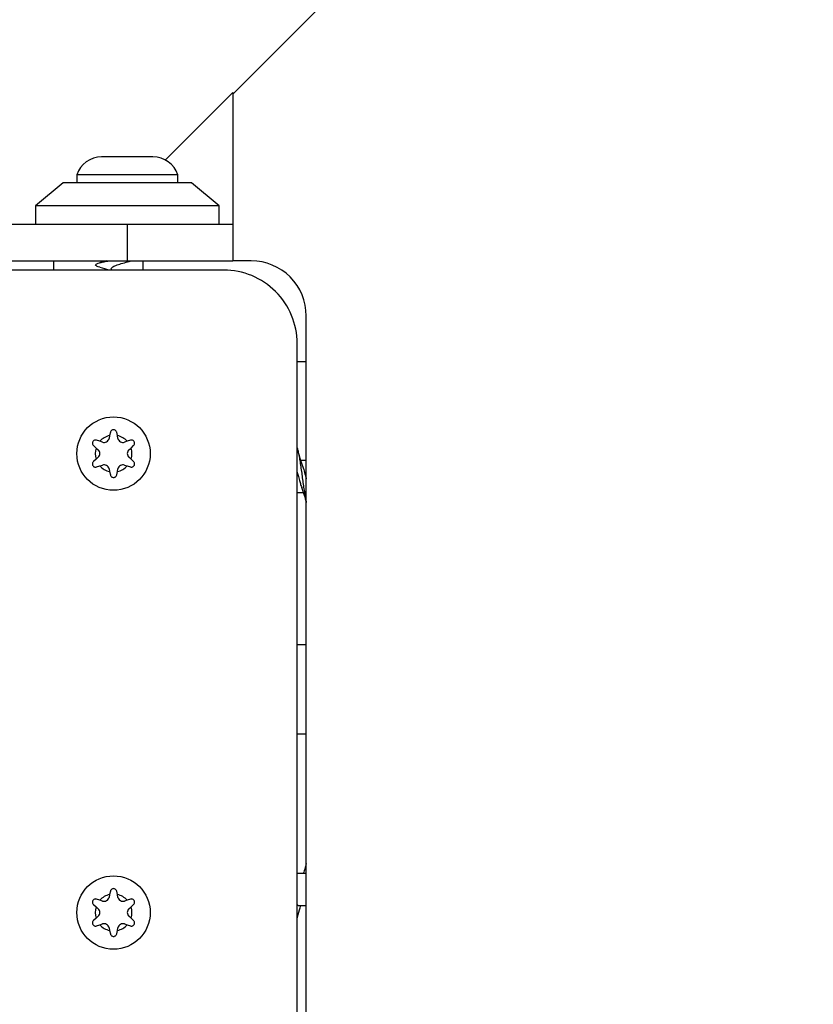
# Model space of a CAD drawing. Units: inches. Extents: x 50000 to 60620, y 66943 to 76583.
# Drawn here: x 53982 to 54069, y 73310 to 73418 of the extents above; entities that cross this region are included whole.
import ezdxf

# ---------------------------------------------------------------- set-up
doc = ezdxf.new("R2010")
doc.units = ezdxf.units.IN
doc.header["$MEASUREMENT"] = 0
doc.layers.add('001 MDP Equipment', color=5, linetype='Continuous')
doc.layers.add('006 MDP Labeling', color=250, linetype='Continuous')

# ---------------------------------------------------------------- blocks, each defined once
blk = doc.blocks.new('A$C33e653d6')
at = {"layer": '001 MDP Equipment', "lineweight": 25}
for points in [[(-1487.33, 983.4), (-1487.33, 983.4), (-1615.2, 855.52), (-1615.2, 855.52)], [(-1557.82, 865.27), (-1557.82, 865.27), (-1463.51, 959.58), (-1463.51, 959.58)], [(-1565.17, 858.09), (-1565.17, 858.09), (-1557.82, 865.43), (-1557.82, 865.43)], [(-1557.82, 865.43), (-1557.82, 865.43), (-1557.82, 851.1), (-1557.82, 851.1)], [(-1572.11, 858.43), (-1573.34, 858.43), (-1574.43, 857.64), (-1574.81, 856.47)], [(-1569.32, 858.43), (-1569.32, 858.43), (-1572.11, 858.43), (-1572.11, 858.43)], [(-1566.52, 858.43), (-1566.52, 858.43), (-1569.32, 858.43), (-1569.32, 858.43)], [(-1563.82, 856.47), (-1564.2, 857.64), (-1565.29, 858.43), (-1566.52, 858.43)], [(-1574.81, 856.47), (-1574.81, 856.47), (-1574.81, 855.6), (-1574.81, 855.6)], [(-1569.32, 856.47), (-1569.32, 856.47), (-1574.81, 856.47), (-1574.81, 856.47)], [(-1563.82, 856.47), (-1563.82, 856.47), (-1569.32, 856.47), (-1569.32, 856.47)], [(-1563.82, 855.6), (-1563.82, 855.6), (-1563.82, 856.47), (-1563.82, 856.47)], [(-1576.31, 855.6), (-1576.31, 855.6), (-1579.31, 853.1), (-1579.31, 853.1)], [(-1562.32, 855.6), (-1562.32, 855.6), (-1576.31, 855.6), (-1576.31, 855.6)], [(-1559.32, 853.1), (-1559.32, 853.1), (-1562.32, 855.6), (-1562.32, 855.6)], [(-1579.31, 853.1), (-1579.31, 853.1), (-1579.31, 851.1), (-1579.31, 851.1)], [(-1559.32, 853.1), (-1559.32, 853.1), (-1579.31, 853.1), (-1579.31, 853.1)], [(-1559.32, 851.1), (-1559.32, 851.1), (-1559.32, 853.1), (-1559.32, 853.1)], [(-1622.29, 851.1), (-1622.29, 851.1), (-1569.32, 851.1), (-1569.32, 851.1)], [(-1569.32, 851.1), (-1569.32, 851.1), (-1569.32, 847.1), (-1569.32, 847.1)], [(-1569.32, 851.1), (-1569.32, 851.1), (-1557.82, 851.1), (-1557.82, 851.1)], [(-1557.82, 851.1), (-1557.82, 851.1), (-1557.82, 847.1), (-1557.82, 847.1)], [(-1622.29, 847.1), (-1622.29, 847.1), (-1569.32, 847.1), (-1569.32, 847.1)], [(-1577.31, 846.1), (-1577.31, 846.1), (-1577.31, 847.1), (-1577.31, 847.1)], [(-1571.57, 847.1), (-1571.57, 847.1), (-1572.25, 846.91), (-1572.25, 846.91)], [(-1569.32, 847.1), (-1569.32, 847.1), (-1557.82, 847.1), (-1557.82, 847.1)], [(-1567.57, 846.1), (-1567.57, 846.1), (-1567.57, 847.1), (-1567.57, 847.1)], [(-1555.82, 847.1), (-1555.82, 847.1), (-1557.82, 847.1), (-1557.82, 847.1)], [(-1558.82, 846.1), (-1558.82, 846.1), (-1632.79, 846.1), (-1632.79, 846.1)], [(-1571.07, 846.24), (-1571.07, 846.24), (-1571.07, 846.1), (-1571.07, 846.1)], [(-1549.83, 761.14), (-1549.83, 761.14), (-1549.83, 841.11), (-1549.83, 841.11)], [(-1550.82, 764.14), (-1550.82, 764.14), (-1550.82, 838.11), (-1550.82, 838.11)], [(-1549.83, 836.11), (-1549.83, 836.11), (-1550.82, 836.11), (-1550.82, 836.11)], [(-1571.24, 828.07), (-1571.65, 827.98), (-1572.02, 827.77), (-1572.3, 827.46)], [(-1571.24, 828.07), (-1571.24, 828.07), (-1571.3, 827.77), (-1571.3, 827.77)], [(-1571.16, 828.44), (-1571.16, 828.44), (-1571.24, 828.07), (-1571.24, 828.07)], [(-1570.39, 828.07), (-1570.39, 828.07), (-1570.47, 828.44), (-1570.47, 828.44)], [(-1569.33, 827.46), (-1569.61, 827.77), (-1569.99, 827.98), (-1570.39, 828.07)], [(-1570.33, 827.77), (-1570.33, 827.77), (-1570.39, 828.07), (-1570.39, 828.07)], [(-1573, 826.98), (-1573, 826.98), (-1572.72, 826.72), (-1572.72, 826.72)], [(-1572.72, 826.72), (-1572.85, 826.33), (-1572.85, 825.9), (-1572.72, 825.5)], [(-1572.72, 826.72), (-1572.72, 826.72), (-1572.49, 826.52), (-1572.49, 826.52)], [(-1572.3, 827.46), (-1572.3, 827.46), (-1572.66, 827.57), (-1572.66, 827.57)], [(-1572.01, 827.36), (-1572.01, 827.36), (-1572.3, 827.46), (-1572.3, 827.46)], [(-1569.33, 827.46), (-1569.33, 827.46), (-1569.62, 827.36), (-1569.62, 827.36)], [(-1568.97, 827.57), (-1568.97, 827.57), (-1569.33, 827.46), (-1569.33, 827.46)], [(-1569.14, 826.52), (-1569.14, 826.52), (-1568.91, 826.72), (-1568.91, 826.72)], [(-1568.91, 826.72), (-1568.91, 826.72), (-1568.63, 826.98), (-1568.63, 826.98)], [(-1568.91, 825.5), (-1568.78, 825.9), (-1568.78, 826.33), (-1568.91, 826.72)], [(-1572.49, 825.71), (-1572.49, 825.71), (-1572.72, 825.5), (-1572.72, 825.5)], [(-1568.91, 825.5), (-1568.91, 825.5), (-1569.14, 825.71), (-1569.14, 825.71)], [(-1572.72, 825.5), (-1572.72, 825.5), (-1573, 825.25), (-1573, 825.25)], [(-1572.66, 824.66), (-1572.66, 824.66), (-1572.3, 824.77), (-1572.3, 824.77)], [(-1572.3, 824.77), (-1572.3, 824.77), (-1572.01, 824.86), (-1572.01, 824.86)], [(-1572.3, 824.77), (-1572.02, 824.46), (-1571.65, 824.25), (-1571.24, 824.16)], [(-1570.39, 824.16), (-1569.99, 824.25), (-1569.61, 824.46), (-1569.33, 824.77)], [(-1569.62, 824.86), (-1569.62, 824.86), (-1569.33, 824.77), (-1569.33, 824.77)], [(-1569.33, 824.77), (-1569.33, 824.77), (-1568.97, 824.66), (-1568.97, 824.66)], [(-1568.63, 825.25), (-1568.63, 825.25), (-1568.91, 825.5), (-1568.91, 825.5)], [(-1549.83, 825.36), (-1549.83, 825.36), (-1550.42, 825.36), (-1550.42, 825.36)], [(-1571.3, 824.46), (-1571.3, 824.46), (-1571.24, 824.16), (-1571.24, 824.16)], [(-1571.24, 824.16), (-1571.24, 824.16), (-1571.16, 823.79), (-1571.16, 823.79)], [(-1570.47, 823.79), (-1570.47, 823.79), (-1570.39, 824.16), (-1570.39, 824.16)], [(-1570.39, 824.16), (-1570.39, 824.16), (-1570.33, 824.46), (-1570.33, 824.46)], [(-1550.82, 821.87), (-1550.82, 821.87), (-1550.15, 821.87), (-1550.15, 821.87)], [(-1549.83, 805.28), (-1549.83, 805.28), (-1550.82, 805.28), (-1550.82, 805.28)], [(-1550.82, 795.59), (-1550.82, 795.59), (-1549.83, 795.59), (-1549.83, 795.59)], [(-1549.94, 780.38), (-1549.94, 780.38), (-1550.82, 780.38), (-1550.82, 780.38)], [(-1572.3, 777.48), (-1572.3, 777.48), (-1572.66, 777.59), (-1572.66, 777.59)], [(-1571.24, 778.09), (-1571.65, 778), (-1572.02, 777.79), (-1572.3, 777.48)], [(-1572.01, 777.39), (-1572.01, 777.39), (-1572.3, 777.48), (-1572.3, 777.48)], [(-1571.24, 778.09), (-1571.24, 778.09), (-1571.3, 777.79), (-1571.3, 777.79)], [(-1571.16, 778.46), (-1571.16, 778.46), (-1571.24, 778.09), (-1571.24, 778.09)], [(-1570.39, 778.09), (-1570.39, 778.09), (-1570.47, 778.46), (-1570.47, 778.46)], [(-1569.33, 777.48), (-1569.61, 777.79), (-1569.99, 778), (-1570.39, 778.09)], [(-1570.33, 777.79), (-1570.33, 777.79), (-1570.39, 778.09), (-1570.39, 778.09)], [(-1569.33, 777.48), (-1569.33, 777.48), (-1569.62, 777.39), (-1569.62, 777.39)], [(-1568.97, 777.59), (-1568.97, 777.59), (-1569.33, 777.48), (-1569.33, 777.48)], [(-1573, 777), (-1573, 777), (-1572.72, 776.75), (-1572.72, 776.75)], [(-1572.72, 776.75), (-1572.85, 776.35), (-1572.85, 775.92), (-1572.72, 775.53)], [(-1572.72, 776.75), (-1572.72, 776.75), (-1572.49, 776.54), (-1572.49, 776.54)], [(-1569.14, 776.54), (-1569.14, 776.54), (-1568.91, 776.75), (-1568.91, 776.75)], [(-1568.91, 776.75), (-1568.91, 776.75), (-1568.63, 777), (-1568.63, 777)], [(-1568.91, 775.53), (-1568.78, 775.92), (-1568.78, 776.35), (-1568.91, 776.75)], [(-1550.64, 776.89), (-1550.64, 776.89), (-1549.83, 776.89), (-1549.83, 776.89)], [(-1572.72, 775.53), (-1572.72, 775.53), (-1573, 775.27), (-1573, 775.27)], [(-1572.49, 775.73), (-1572.49, 775.73), (-1572.72, 775.53), (-1572.72, 775.53)], [(-1568.91, 775.53), (-1568.91, 775.53), (-1569.14, 775.73), (-1569.14, 775.73)], [(-1568.63, 775.27), (-1568.63, 775.27), (-1568.91, 775.53), (-1568.91, 775.53)], [(-1572.66, 774.68), (-1572.66, 774.68), (-1572.3, 774.79), (-1572.3, 774.79)], [(-1572.3, 774.79), (-1572.3, 774.79), (-1572.01, 774.89), (-1572.01, 774.89)], [(-1572.3, 774.79), (-1572.02, 774.48), (-1571.65, 774.27), (-1571.24, 774.18)], [(-1571.3, 774.48), (-1571.3, 774.48), (-1571.24, 774.18), (-1571.24, 774.18)], [(-1571.24, 774.18), (-1571.24, 774.18), (-1571.16, 773.81), (-1571.16, 773.81)], [(-1570.47, 773.81), (-1570.47, 773.81), (-1570.39, 774.18), (-1570.39, 774.18)], [(-1570.39, 774.18), (-1569.99, 774.27), (-1569.61, 774.48), (-1569.33, 774.79)], [(-1570.39, 774.18), (-1570.39, 774.18), (-1570.33, 774.48), (-1570.33, 774.48)], [(-1569.62, 774.89), (-1569.62, 774.89), (-1569.33, 774.79), (-1569.33, 774.79)], [(-1569.33, 774.79), (-1569.33, 774.79), (-1568.97, 774.68), (-1568.97, 774.68)]]:
    blk.add_open_spline(points, degree=3, dxfattribs=at)
for points, knots in [([(-1572.3, 846.4), (-1572.3, 846.4), (-1572.31, 846.4), (-1572.31, 846.4), (-1572.31, 846.4), (-1572.45, 846.43), (-1572.53, 846.47), (-1572.59, 846.5), (-1572.59, 846.5), (-1572.66, 846.53), (-1572.72, 846.56), (-1572.74, 846.6), (-1572.74, 846.6), (-1572.77, 846.63), (-1572.77, 846.66), (-1572.75, 846.69), (-1572.75, 846.69), (-1572.73, 846.72), (-1572.68, 846.76), (-1572.62, 846.79), (-1572.62, 846.79), (-1572.55, 846.82), (-1572.46, 846.85), (-1572.35, 846.89), (-1572.35, 846.89), (-1572.23, 846.92), (-1572.1, 846.95), (-1571.95, 846.98), (-1571.95, 846.98), (-1571.8, 847.02), (-1571.64, 847.05), (-1571.45, 847.08), (-1571.45, 847.08), (-1571.4, 847.09), (-1571.35, 847.1), (-1571.3, 847.1)], [0, 0, 0, 0, 0.1, 0.1, 0.1, 0.1, 0.2, 0.2, 0.2, 0.2, 0.3, 0.3, 0.3, 0.3, 0.4, 0.4, 0.4, 0.4, 0.5, 0.5, 0.5, 0.5, 0.6, 0.6, 0.6, 0.6, 0.7, 0.7, 0.7, 0.7, 0.8, 0.8, 0.8, 0.8, 1, 1, 1, 1]), ([(-1571.06, 846.24), (-1571.05, 846.29), (-1571.03, 846.34), (-1570.97, 846.39), (-1570.97, 846.39), (-1570.93, 846.44), (-1570.86, 846.48), (-1570.77, 846.52), (-1570.77, 846.52), (-1570.7, 846.55), (-1570.63, 846.58), (-1570.55, 846.61), (-1570.55, 846.61), (-1570.39, 846.68), (-1570.19, 846.74), (-1569.97, 846.81), (-1569.97, 846.81), (-1569.75, 846.87), (-1569.51, 846.93), (-1569.28, 847), (-1569.28, 847), (-1569.16, 847.03), (-1569.03, 847.07), (-1568.91, 847.1)], [0, 0, 0, 0, 0.142857, 0.142857, 0.142857, 0.142857, 0.285714, 0.285714, 0.285714, 0.285714, 0.428571, 0.428571, 0.428571, 0.428571, 0.571429, 0.571429, 0.571429, 0.571429, 0.714286, 0.714286, 0.714286, 0.714286, 1, 1, 1, 1]), ([(-1549.83, 841.11), (-1549.83, 842.7), (-1550.46, 844.22), (-1551.58, 845.35), (-1551.58, 845.35), (-1552.71, 846.47), (-1554.23, 847.1), (-1555.82, 847.1)], [0, 0, 0, 0, 0.333333, 0.333333, 0.333333, 0.333333, 1, 1, 1, 1]), ([(-1572.3, 846.4), (-1571.97, 846.31), (-1571.63, 846.22), (-1571.33, 846.12), (-1571.33, 846.12), (-1571.32, 846.11), (-1571.3, 846.11), (-1571.29, 846.1)], [0, 0, 0, 0, 0.333333, 0.333333, 0.333333, 0.333333, 1, 1, 1, 1]), ([(-1550.82, 838.11), (-1550.82, 840.23), (-1551.67, 842.26), (-1553.17, 843.76), (-1553.17, 843.76), (-1554.67, 845.26), (-1556.7, 846.1), (-1558.82, 846.1)], [0, 0, 0, 0, 0.333333, 0.333333, 0.333333, 0.333333, 1, 1, 1, 1]), ([(-1566.82, 826.11), (-1566.82, 828.32), (-1568.61, 830.11), (-1570.82, 830.11), (-1570.82, 830.11), (-1573.02, 830.11), (-1574.81, 828.32), (-1574.81, 826.11), (-1574.81, 826.11), (-1574.81, 823.91), (-1573.02, 822.12), (-1570.82, 822.12), (-1570.82, 822.12), (-1568.61, 822.12), (-1566.82, 823.91), (-1566.82, 826.11)], [0, 0, 0, 0, 0.2, 0.2, 0.2, 0.2, 0.4, 0.4, 0.4, 0.4, 0.6, 0.6, 0.6, 0.6, 1, 1, 1, 1]), ([(-1570.47, 828.44), (-1570.49, 828.47), (-1570.5, 828.51), (-1570.52, 828.55), (-1570.52, 828.55), (-1570.54, 828.58), (-1570.57, 828.61), (-1570.6, 828.64), (-1570.6, 828.64), (-1570.63, 828.66), (-1570.66, 828.68), (-1570.7, 828.69), (-1570.7, 828.69), (-1570.74, 828.71), (-1570.78, 828.71), (-1570.82, 828.71), (-1570.82, 828.71), (-1570.86, 828.71), (-1570.89, 828.71), (-1570.93, 828.69), (-1570.93, 828.69), (-1570.97, 828.68), (-1571, 828.66), (-1571.03, 828.64), (-1571.03, 828.64), (-1571.06, 828.61), (-1571.09, 828.59), (-1571.11, 828.55), (-1571.11, 828.55), (-1571.13, 828.52), (-1571.14, 828.48), (-1571.16, 828.44)], [0, 0, 0, 0, 0.111111, 0.111111, 0.111111, 0.111111, 0.222222, 0.222222, 0.222222, 0.222222, 0.333333, 0.333333, 0.333333, 0.333333, 0.444444, 0.444444, 0.444444, 0.444444, 0.555556, 0.555556, 0.555556, 0.555556, 0.666667, 0.666667, 0.666667, 0.666667, 0.777778, 0.777778, 0.777778, 0.777778, 1, 1, 1, 1]), ([(-1572.66, 827.57), (-1572.7, 827.58), (-1572.74, 827.59), (-1572.77, 827.59), (-1572.77, 827.59), (-1572.81, 827.59), (-1572.85, 827.58), (-1572.89, 827.56), (-1572.89, 827.56), (-1572.93, 827.55), (-1572.96, 827.53), (-1572.99, 827.5), (-1572.99, 827.5), (-1573.02, 827.48), (-1573.05, 827.45), (-1573.07, 827.41), (-1573.07, 827.41), (-1573.09, 827.38), (-1573.1, 827.34), (-1573.11, 827.3), (-1573.11, 827.3), (-1573.11, 827.27), (-1573.11, 827.23), (-1573.11, 827.19), (-1573.11, 827.19), (-1573.1, 827.15), (-1573.09, 827.11), (-1573.08, 827.08), (-1573.08, 827.08), (-1573.06, 827.04), (-1573.03, 827.01), (-1573, 826.98)], [0, 0, 0, 0, 0.111111, 0.111111, 0.111111, 0.111111, 0.222222, 0.222222, 0.222222, 0.222222, 0.333333, 0.333333, 0.333333, 0.333333, 0.444444, 0.444444, 0.444444, 0.444444, 0.555556, 0.555556, 0.555556, 0.555556, 0.666667, 0.666667, 0.666667, 0.666667, 0.777778, 0.777778, 0.777778, 0.777778, 1, 1, 1, 1]), ([(-1572.01, 827.36), (-1571.86, 827.32), (-1571.7, 827.33), (-1571.57, 827.41), (-1571.57, 827.41), (-1571.43, 827.49), (-1571.34, 827.62), (-1571.3, 827.77)], [0, 0, 0, 0, 0.333333, 0.333333, 0.333333, 0.333333, 1, 1, 1, 1]), ([(-1570.33, 827.77), (-1570.3, 827.62), (-1570.2, 827.49), (-1570.07, 827.41), (-1570.07, 827.41), (-1569.93, 827.33), (-1569.77, 827.32), (-1569.62, 827.36)], [0, 0, 0, 0, 0.333333, 0.333333, 0.333333, 0.333333, 1, 1, 1, 1]), ([(-1568.63, 826.98), (-1568.61, 827.01), (-1568.58, 827.04), (-1568.56, 827.07), (-1568.56, 827.07), (-1568.54, 827.11), (-1568.53, 827.15), (-1568.52, 827.19), (-1568.52, 827.19), (-1568.52, 827.23), (-1568.52, 827.27), (-1568.52, 827.3), (-1568.52, 827.3), (-1568.53, 827.34), (-1568.55, 827.38), (-1568.57, 827.41), (-1568.57, 827.41), (-1568.59, 827.45), (-1568.61, 827.48), (-1568.64, 827.5), (-1568.64, 827.5), (-1568.67, 827.53), (-1568.7, 827.55), (-1568.74, 827.56), (-1568.74, 827.56), (-1568.77, 827.58), (-1568.81, 827.59), (-1568.85, 827.59), (-1568.85, 827.59), (-1568.89, 827.59), (-1568.93, 827.58), (-1568.97, 827.57)], [0, 0, 0, 0, 0.111111, 0.111111, 0.111111, 0.111111, 0.222222, 0.222222, 0.222222, 0.222222, 0.333333, 0.333333, 0.333333, 0.333333, 0.444444, 0.444444, 0.444444, 0.444444, 0.555556, 0.555556, 0.555556, 0.555556, 0.666667, 0.666667, 0.666667, 0.666667, 0.777778, 0.777778, 0.777778, 0.777778, 1, 1, 1, 1]), ([(-1550.82, 826.74), (-1550.82, 826.74), (-1550.82, 826.73), (-1550.82, 826.73), (-1550.82, 826.73), (-1550.79, 826.65), (-1550.75, 826.51), (-1550.72, 826.37), (-1550.72, 826.37), (-1550.69, 826.22), (-1550.66, 826.06), (-1550.62, 825.89), (-1550.62, 825.89), (-1550.59, 825.71), (-1550.56, 825.52), (-1550.53, 825.32), (-1550.53, 825.32), (-1550.49, 825.12), (-1550.46, 824.9), (-1550.43, 824.68), (-1550.43, 824.68), (-1550.4, 824.46), (-1550.37, 824.23), (-1550.33, 824), (-1550.33, 824), (-1550.3, 823.76), (-1550.27, 823.53), (-1550.24, 823.3), (-1550.24, 823.3), (-1550.2, 823.07), (-1550.17, 822.84), (-1550.14, 822.62), (-1550.14, 822.62), (-1550.11, 822.39), (-1550.08, 822.17), (-1550.04, 821.97), (-1550.04, 821.97), (-1550.01, 821.76), (-1549.98, 821.57), (-1549.94, 821.39), (-1549.94, 821.39), (-1549.91, 821.21), (-1549.88, 821.04), (-1549.85, 820.91), (-1549.85, 820.91), (-1549.84, 820.87), (-1549.83, 820.84), (-1549.83, 820.81)], [0, 0, 0, 0, 0.076923, 0.076923, 0.076923, 0.076923, 0.153846, 0.153846, 0.153846, 0.153846, 0.230769, 0.230769, 0.230769, 0.230769, 0.307692, 0.307692, 0.307692, 0.307692, 0.384615, 0.384615, 0.384615, 0.384615, 0.461538, 0.461538, 0.461538, 0.461538, 0.538462, 0.538462, 0.538462, 0.538462, 0.615385, 0.615385, 0.615385, 0.615385, 0.692308, 0.692308, 0.692308, 0.692308, 0.769231, 0.769231, 0.769231, 0.769231, 0.846154, 0.846154, 0.846154, 0.846154, 1, 1, 1, 1]), ([(-1572.49, 825.71), (-1572.38, 825.81), (-1572.31, 825.96), (-1572.31, 826.11), (-1572.31, 826.11), (-1572.31, 826.27), (-1572.38, 826.42), (-1572.49, 826.52)], [0, 0, 0, 0, 0.333333, 0.333333, 0.333333, 0.333333, 1, 1, 1, 1]), ([(-1569.14, 826.52), (-1569.25, 826.42), (-1569.32, 826.27), (-1569.32, 826.11), (-1569.32, 826.11), (-1569.32, 825.96), (-1569.25, 825.81), (-1569.14, 825.71)], [0, 0, 0, 0, 0.333333, 0.333333, 0.333333, 0.333333, 1, 1, 1, 1]), ([(-1550.21, 824.72), (-1550.31, 825), (-1550.41, 825.29), (-1550.5, 825.59), (-1550.5, 825.59), (-1550.59, 825.91), (-1550.69, 826.25), (-1550.78, 826.59)], [0, 0, 0, 0, 0.333333, 0.333333, 0.333333, 0.333333, 1, 1, 1, 1]), ([(-1573, 825.25), (-1573.03, 825.22), (-1573.05, 825.19), (-1573.07, 825.15), (-1573.07, 825.15), (-1573.09, 825.12), (-1573.1, 825.08), (-1573.11, 825.04), (-1573.11, 825.04), (-1573.11, 825), (-1573.11, 824.96), (-1573.11, 824.92), (-1573.11, 824.92), (-1573.1, 824.88), (-1573.08, 824.85), (-1573.07, 824.81), (-1573.07, 824.81), (-1573.05, 824.78), (-1573.02, 824.75), (-1572.99, 824.72), (-1572.99, 824.72), (-1572.96, 824.7), (-1572.93, 824.68), (-1572.89, 824.66), (-1572.89, 824.66), (-1572.86, 824.65), (-1572.82, 824.64), (-1572.78, 824.64), (-1572.78, 824.64), (-1572.74, 824.64), (-1572.7, 824.65), (-1572.66, 824.66)], [0, 0, 0, 0, 0.111111, 0.111111, 0.111111, 0.111111, 0.222222, 0.222222, 0.222222, 0.222222, 0.333333, 0.333333, 0.333333, 0.333333, 0.444444, 0.444444, 0.444444, 0.444444, 0.555556, 0.555556, 0.555556, 0.555556, 0.666667, 0.666667, 0.666667, 0.666667, 0.777778, 0.777778, 0.777778, 0.777778, 1, 1, 1, 1]), ([(-1571.3, 824.46), (-1571.34, 824.61), (-1571.43, 824.74), (-1571.57, 824.81), (-1571.57, 824.81), (-1571.7, 824.89), (-1571.86, 824.91), (-1572.01, 824.86)], [0, 0, 0, 0, 0.333333, 0.333333, 0.333333, 0.333333, 1, 1, 1, 1]), ([(-1569.62, 824.86), (-1569.77, 824.91), (-1569.93, 824.89), (-1570.07, 824.81), (-1570.07, 824.81), (-1570.2, 824.74), (-1570.3, 824.61), (-1570.33, 824.46)], [0, 0, 0, 0, 0.333333, 0.333333, 0.333333, 0.333333, 1, 1, 1, 1]), ([(-1568.97, 824.66), (-1568.93, 824.65), (-1568.9, 824.64), (-1568.86, 824.64), (-1568.86, 824.64), (-1568.82, 824.64), (-1568.78, 824.65), (-1568.74, 824.66), (-1568.74, 824.66), (-1568.7, 824.68), (-1568.67, 824.7), (-1568.64, 824.73), (-1568.64, 824.73), (-1568.61, 824.75), (-1568.58, 824.78), (-1568.56, 824.82), (-1568.56, 824.82), (-1568.54, 824.85), (-1568.53, 824.89), (-1568.52, 824.92), (-1568.52, 824.92), (-1568.52, 824.96), (-1568.52, 825), (-1568.52, 825.04), (-1568.52, 825.04), (-1568.53, 825.08), (-1568.54, 825.11), (-1568.56, 825.15), (-1568.56, 825.15), (-1568.58, 825.18), (-1568.6, 825.22), (-1568.63, 825.25)], [0, 0, 0, 0, 0.111111, 0.111111, 0.111111, 0.111111, 0.222222, 0.222222, 0.222222, 0.222222, 0.333333, 0.333333, 0.333333, 0.333333, 0.444444, 0.444444, 0.444444, 0.444444, 0.555556, 0.555556, 0.555556, 0.555556, 0.666667, 0.666667, 0.666667, 0.666667, 0.777778, 0.777778, 0.777778, 0.777778, 1, 1, 1, 1]), ([(-1550.24, 824.77), (-1550.22, 824.73), (-1550.21, 824.69), (-1550.19, 824.65), (-1550.19, 824.65), (-1550.18, 824.62), (-1550.17, 824.58), (-1550.16, 824.55), (-1550.16, 824.55), (-1550.09, 824.35), (-1550.03, 824.12), (-1549.97, 823.89), (-1549.97, 823.89), (-1549.94, 823.81), (-1549.92, 823.73), (-1549.9, 823.65), (-1549.9, 823.65), (-1549.89, 823.63), (-1549.89, 823.6), (-1549.88, 823.58), (-1549.88, 823.58), (-1549.87, 823.56), (-1549.87, 823.55), (-1549.87, 823.53), (-1549.87, 823.53), (-1549.85, 823.48), (-1549.84, 823.43), (-1549.83, 823.38)], [0, 0, 0, 0, 0.125, 0.125, 0.125, 0.125, 0.25, 0.25, 0.25, 0.25, 0.375, 0.375, 0.375, 0.375, 0.5, 0.5, 0.5, 0.5, 0.625, 0.625, 0.625, 0.625, 0.75, 0.75, 0.75, 0.75, 1, 1, 1, 1]), ([(-1571.16, 823.79), (-1571.14, 823.75), (-1571.13, 823.71), (-1571.11, 823.68), (-1571.11, 823.68), (-1571.09, 823.65), (-1571.07, 823.62), (-1571.03, 823.59), (-1571.03, 823.59), (-1571, 823.57), (-1570.97, 823.55), (-1570.93, 823.53), (-1570.93, 823.53), (-1570.89, 823.52), (-1570.85, 823.51), (-1570.81, 823.51), (-1570.81, 823.51), (-1570.78, 823.51), (-1570.74, 823.52), (-1570.7, 823.53), (-1570.7, 823.53), (-1570.66, 823.55), (-1570.63, 823.57), (-1570.6, 823.59), (-1570.6, 823.59), (-1570.57, 823.61), (-1570.54, 823.64), (-1570.52, 823.67), (-1570.52, 823.67), (-1570.5, 823.71), (-1570.49, 823.75), (-1570.47, 823.79)], [0, 0, 0, 0, 0.111111, 0.111111, 0.111111, 0.111111, 0.222222, 0.222222, 0.222222, 0.222222, 0.333333, 0.333333, 0.333333, 0.333333, 0.444444, 0.444444, 0.444444, 0.444444, 0.555556, 0.555556, 0.555556, 0.555556, 0.666667, 0.666667, 0.666667, 0.666667, 0.777778, 0.777778, 0.777778, 0.777778, 1, 1, 1, 1]), ([(-1550.82, 824.1), (-1550.82, 824.08), (-1550.82, 824.07), (-1550.81, 824.05), (-1550.81, 824.05), (-1550.77, 823.92), (-1550.73, 823.78), (-1550.69, 823.63), (-1550.69, 823.63), (-1550.64, 823.44), (-1550.59, 823.24), (-1550.54, 823.06), (-1550.54, 823.06), (-1550.49, 822.91), (-1550.45, 822.77), (-1550.41, 822.64), (-1550.41, 822.64), (-1550.38, 822.56), (-1550.35, 822.49), (-1550.33, 822.41)], [0, 0, 0, 0, 0.166667, 0.166667, 0.166667, 0.166667, 0.333333, 0.333333, 0.333333, 0.333333, 0.5, 0.5, 0.5, 0.5, 0.666667, 0.666667, 0.666667, 0.666667, 1, 1, 1, 1]), ([(-1550.34, 822.45), (-1550.25, 822.17), (-1550.15, 821.89), (-1550.06, 821.59), (-1550.06, 821.59), (-1549.98, 821.33), (-1549.9, 821.05), (-1549.83, 820.78)], [0, 0, 0, 0, 0.333333, 0.333333, 0.333333, 0.333333, 1, 1, 1, 1]), ([(-1549.83, 781.47), (-1549.9, 781.19), (-1549.98, 780.92), (-1550.06, 780.66), (-1550.06, 780.66), (-1550.09, 780.57), (-1550.12, 780.48), (-1550.15, 780.38)], [0, 0, 0, 0, 0.333333, 0.333333, 0.333333, 0.333333, 1, 1, 1, 1]), ([(-1566.82, 776.14), (-1566.82, 778.34), (-1568.61, 780.13), (-1570.82, 780.13), (-1570.82, 780.13), (-1573.02, 780.13), (-1574.81, 778.34), (-1574.81, 776.14), (-1574.81, 776.14), (-1574.81, 773.93), (-1573.02, 772.14), (-1570.82, 772.14), (-1570.82, 772.14), (-1568.61, 772.14), (-1566.82, 773.93), (-1566.82, 776.14)], [0, 0, 0, 0, 0.2, 0.2, 0.2, 0.2, 0.4, 0.4, 0.4, 0.4, 0.6, 0.6, 0.6, 0.6, 1, 1, 1, 1]), ([(-1570.47, 778.46), (-1570.49, 778.5), (-1570.5, 778.54), (-1570.52, 778.57), (-1570.52, 778.57), (-1570.54, 778.6), (-1570.57, 778.63), (-1570.6, 778.66), (-1570.6, 778.66), (-1570.63, 778.68), (-1570.66, 778.7), (-1570.7, 778.72), (-1570.7, 778.72), (-1570.74, 778.73), (-1570.78, 778.74), (-1570.82, 778.74), (-1570.82, 778.74), (-1570.86, 778.74), (-1570.89, 778.73), (-1570.93, 778.72), (-1570.93, 778.72), (-1570.97, 778.7), (-1571, 778.68), (-1571.03, 778.66), (-1571.03, 778.66), (-1571.06, 778.64), (-1571.09, 778.61), (-1571.11, 778.58), (-1571.11, 778.58), (-1571.13, 778.54), (-1571.14, 778.5), (-1571.16, 778.46)], [0, 0, 0, 0, 0.111111, 0.111111, 0.111111, 0.111111, 0.222222, 0.222222, 0.222222, 0.222222, 0.333333, 0.333333, 0.333333, 0.333333, 0.444444, 0.444444, 0.444444, 0.444444, 0.555556, 0.555556, 0.555556, 0.555556, 0.666667, 0.666667, 0.666667, 0.666667, 0.777778, 0.777778, 0.777778, 0.777778, 1, 1, 1, 1]), ([(-1572.66, 777.59), (-1572.7, 777.6), (-1572.74, 777.61), (-1572.77, 777.61), (-1572.77, 777.61), (-1572.81, 777.61), (-1572.85, 777.6), (-1572.89, 777.59), (-1572.89, 777.59), (-1572.93, 777.57), (-1572.96, 777.55), (-1572.99, 777.52), (-1572.99, 777.52), (-1573.02, 777.5), (-1573.05, 777.47), (-1573.07, 777.43), (-1573.07, 777.43), (-1573.09, 777.4), (-1573.1, 777.36), (-1573.11, 777.33), (-1573.11, 777.33), (-1573.11, 777.29), (-1573.11, 777.25), (-1573.11, 777.21), (-1573.11, 777.21), (-1573.1, 777.17), (-1573.09, 777.14), (-1573.08, 777.1), (-1573.08, 777.1), (-1573.06, 777.07), (-1573.03, 777.03), (-1573, 777)], [0, 0, 0, 0, 0.111111, 0.111111, 0.111111, 0.111111, 0.222222, 0.222222, 0.222222, 0.222222, 0.333333, 0.333333, 0.333333, 0.333333, 0.444444, 0.444444, 0.444444, 0.444444, 0.555556, 0.555556, 0.555556, 0.555556, 0.666667, 0.666667, 0.666667, 0.666667, 0.777778, 0.777778, 0.777778, 0.777778, 1, 1, 1, 1]), ([(-1572.01, 777.39), (-1571.86, 777.34), (-1571.7, 777.36), (-1571.57, 777.43), (-1571.57, 777.43), (-1571.43, 777.51), (-1571.34, 777.64), (-1571.3, 777.79)], [0, 0, 0, 0, 0.333333, 0.333333, 0.333333, 0.333333, 1, 1, 1, 1]), ([(-1570.33, 777.79), (-1570.3, 777.64), (-1570.2, 777.51), (-1570.07, 777.43), (-1570.07, 777.43), (-1569.93, 777.36), (-1569.77, 777.34), (-1569.62, 777.39)], [0, 0, 0, 0, 0.333333, 0.333333, 0.333333, 0.333333, 1, 1, 1, 1]), ([(-1568.63, 777), (-1568.61, 777.03), (-1568.58, 777.06), (-1568.56, 777.1), (-1568.56, 777.1), (-1568.54, 777.13), (-1568.53, 777.17), (-1568.52, 777.21), (-1568.52, 777.21), (-1568.52, 777.25), (-1568.52, 777.29), (-1568.52, 777.33), (-1568.52, 777.33), (-1568.53, 777.37), (-1568.55, 777.4), (-1568.57, 777.44), (-1568.57, 777.44), (-1568.59, 777.47), (-1568.61, 777.5), (-1568.64, 777.53), (-1568.64, 777.53), (-1568.67, 777.55), (-1568.7, 777.57), (-1568.74, 777.59), (-1568.74, 777.59), (-1568.77, 777.6), (-1568.81, 777.61), (-1568.85, 777.61), (-1568.85, 777.61), (-1568.89, 777.61), (-1568.93, 777.6), (-1568.97, 777.59)], [0, 0, 0, 0, 0.111111, 0.111111, 0.111111, 0.111111, 0.222222, 0.222222, 0.222222, 0.222222, 0.333333, 0.333333, 0.333333, 0.333333, 0.444444, 0.444444, 0.444444, 0.444444, 0.555556, 0.555556, 0.555556, 0.555556, 0.666667, 0.666667, 0.666667, 0.666667, 0.777778, 0.777778, 0.777778, 0.777778, 1, 1, 1, 1]), ([(-1572.49, 775.73), (-1572.38, 775.83), (-1572.31, 775.98), (-1572.31, 776.14), (-1572.31, 776.14), (-1572.31, 776.29), (-1572.38, 776.44), (-1572.49, 776.54)], [0, 0, 0, 0, 0.333333, 0.333333, 0.333333, 0.333333, 1, 1, 1, 1]), ([(-1569.14, 776.54), (-1569.25, 776.44), (-1569.32, 776.29), (-1569.32, 776.14), (-1569.32, 776.14), (-1569.32, 775.98), (-1569.25, 775.83), (-1569.14, 775.73)], [0, 0, 0, 0, 0.333333, 0.333333, 0.333333, 0.333333, 1, 1, 1, 1]), ([(-1550.82, 777.02), (-1550.8, 776.98), (-1550.77, 776.95), (-1550.74, 776.92), (-1550.74, 776.92), (-1550.72, 776.91), (-1550.69, 776.9), (-1550.67, 776.89), (-1550.67, 776.89), (-1550.67, 776.89), (-1550.66, 776.89), (-1550.65, 776.89), (-1550.65, 776.89), (-1550.65, 776.89), (-1550.65, 776.89), (-1550.65, 776.89), (-1550.65, 776.89), (-1550.65, 776.89), (-1550.65, 776.89), (-1550.64, 776.89), (-1550.64, 776.89), (-1550.64, 776.89), (-1550.64, 776.89), (-1550.64, 776.89)], [0, 0, 0, 0, 0.142857, 0.142857, 0.142857, 0.142857, 0.285714, 0.285714, 0.285714, 0.285714, 0.428571, 0.428571, 0.428571, 0.428571, 0.571429, 0.571429, 0.571429, 0.571429, 0.714286, 0.714286, 0.714286, 0.714286, 1, 1, 1, 1]), ([(-1550.78, 775.66), (-1550.69, 776.01), (-1550.6, 776.35), (-1550.5, 776.66), (-1550.5, 776.66), (-1550.47, 776.74), (-1550.45, 776.81), (-1550.42, 776.89)], [0, 0, 0, 0, 0.333333, 0.333333, 0.333333, 0.333333, 1, 1, 1, 1]), ([(-1573, 775.27), (-1573.03, 775.24), (-1573.05, 775.21), (-1573.07, 775.18), (-1573.07, 775.18), (-1573.09, 775.14), (-1573.1, 775.1), (-1573.11, 775.06), (-1573.11, 775.06), (-1573.11, 775.02), (-1573.11, 774.98), (-1573.11, 774.94), (-1573.11, 774.94), (-1573.1, 774.91), (-1573.08, 774.87), (-1573.07, 774.84), (-1573.07, 774.84), (-1573.05, 774.8), (-1573.02, 774.77), (-1572.99, 774.75), (-1572.99, 774.75), (-1572.96, 774.72), (-1572.93, 774.7), (-1572.89, 774.69), (-1572.89, 774.69), (-1572.86, 774.67), (-1572.82, 774.66), (-1572.78, 774.66), (-1572.78, 774.66), (-1572.74, 774.66), (-1572.7, 774.67), (-1572.66, 774.68)], [0, 0, 0, 0, 0.111111, 0.111111, 0.111111, 0.111111, 0.222222, 0.222222, 0.222222, 0.222222, 0.333333, 0.333333, 0.333333, 0.333333, 0.444444, 0.444444, 0.444444, 0.444444, 0.555556, 0.555556, 0.555556, 0.555556, 0.666667, 0.666667, 0.666667, 0.666667, 0.777778, 0.777778, 0.777778, 0.777778, 1, 1, 1, 1]), ([(-1568.97, 774.68), (-1568.93, 774.67), (-1568.9, 774.66), (-1568.86, 774.66), (-1568.86, 774.66), (-1568.82, 774.66), (-1568.78, 774.67), (-1568.74, 774.69), (-1568.74, 774.69), (-1568.7, 774.7), (-1568.67, 774.72), (-1568.64, 774.75), (-1568.64, 774.75), (-1568.61, 774.77), (-1568.58, 774.8), (-1568.56, 774.84), (-1568.56, 774.84), (-1568.54, 774.87), (-1568.53, 774.91), (-1568.52, 774.95), (-1568.52, 774.95), (-1568.52, 774.98), (-1568.52, 775.02), (-1568.52, 775.06), (-1568.52, 775.06), (-1568.53, 775.1), (-1568.54, 775.14), (-1568.56, 775.17), (-1568.56, 775.17), (-1568.58, 775.21), (-1568.6, 775.24), (-1568.63, 775.27)], [0, 0, 0, 0, 0.111111, 0.111111, 0.111111, 0.111111, 0.222222, 0.222222, 0.222222, 0.222222, 0.333333, 0.333333, 0.333333, 0.333333, 0.444444, 0.444444, 0.444444, 0.444444, 0.555556, 0.555556, 0.555556, 0.555556, 0.666667, 0.666667, 0.666667, 0.666667, 0.777778, 0.777778, 0.777778, 0.777778, 1, 1, 1, 1]), ([(-1550.82, 775.5), (-1550.82, 775.51), (-1550.82, 775.52), (-1550.82, 775.52), (-1550.82, 775.52), (-1550.8, 775.56), (-1550.79, 775.62), (-1550.77, 775.68)], [0, 0, 0, 0, 0.333333, 0.333333, 0.333333, 0.333333, 1, 1, 1, 1]), ([(-1571.3, 774.48), (-1571.34, 774.63), (-1571.43, 774.76), (-1571.57, 774.84), (-1571.57, 774.84), (-1571.7, 774.92), (-1571.86, 774.93), (-1572.01, 774.89)], [0, 0, 0, 0, 0.333333, 0.333333, 0.333333, 0.333333, 1, 1, 1, 1]), ([(-1569.62, 774.89), (-1569.77, 774.93), (-1569.93, 774.92), (-1570.07, 774.84), (-1570.07, 774.84), (-1570.2, 774.76), (-1570.3, 774.63), (-1570.33, 774.48)], [0, 0, 0, 0, 0.333333, 0.333333, 0.333333, 0.333333, 1, 1, 1, 1]), ([(-1571.16, 773.81), (-1571.14, 773.77), (-1571.13, 773.74), (-1571.11, 773.7), (-1571.11, 773.7), (-1571.09, 773.67), (-1571.07, 773.64), (-1571.03, 773.61), (-1571.03, 773.61), (-1571, 773.59), (-1570.97, 773.57), (-1570.93, 773.56), (-1570.93, 773.56), (-1570.89, 773.54), (-1570.85, 773.54), (-1570.81, 773.54), (-1570.81, 773.54), (-1570.78, 773.54), (-1570.74, 773.54), (-1570.7, 773.56), (-1570.7, 773.56), (-1570.66, 773.57), (-1570.63, 773.59), (-1570.6, 773.61), (-1570.6, 773.61), (-1570.57, 773.64), (-1570.54, 773.66), (-1570.52, 773.7), (-1570.52, 773.7), (-1570.5, 773.73), (-1570.49, 773.77), (-1570.47, 773.81)], [0, 0, 0, 0, 0.111111, 0.111111, 0.111111, 0.111111, 0.222222, 0.222222, 0.222222, 0.222222, 0.333333, 0.333333, 0.333333, 0.333333, 0.444444, 0.444444, 0.444444, 0.444444, 0.555556, 0.555556, 0.555556, 0.555556, 0.666667, 0.666667, 0.666667, 0.666667, 0.777778, 0.777778, 0.777778, 0.777778, 1, 1, 1, 1])]:
    blk.add_open_spline(points, degree=3, knots=knots, dxfattribs=at)

msp = doc.modelspace()

# ---------------------------------------------------------------- block references
at = {"layer": '006 MDP Labeling'}
msp.add_blockref('A$C33e653d6', (55563.15, 72544.25), dxfattribs=at)

doc.saveas('drawing.dxf')
